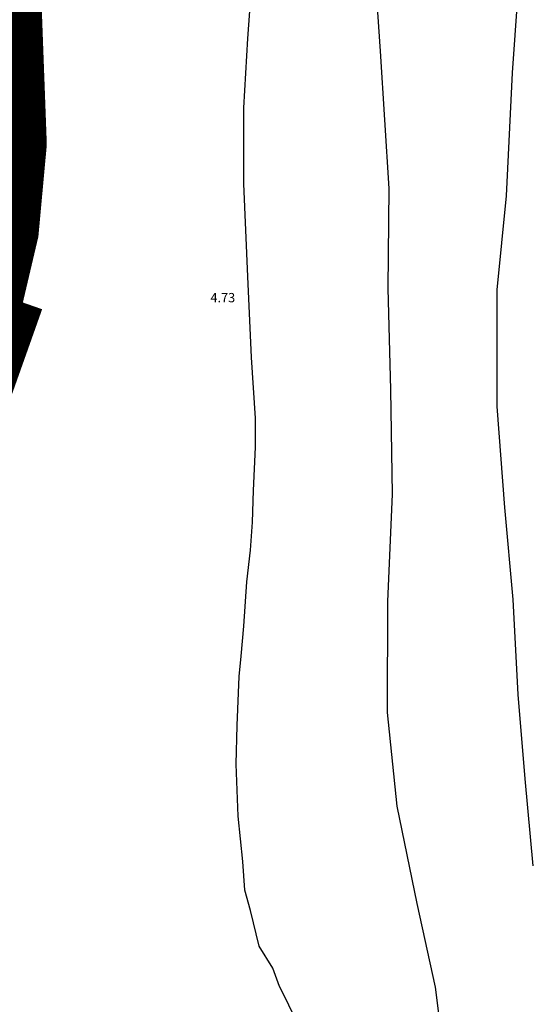
# Model space of a CAD drawing. Extents: x 564093 to 565295, y 4794432 to 4795284.
# Drawn here: x 564651 to 564692, y 4794688 to 4794767 of the extents above; entities that cross this region are included whole.
import ezdxf

# ---------------------------------------------------------------- set-up
doc = ezdxf.new("R2010")
doc.units = 0
doc.header["$MEASUREMENT"] = 0
for name, color, linetype in [('1LIMITE DPP', 6, 'Continuous'), ('1SOMBREADO', 7, 'Continuous'), ('CARTO', 7, 'Continuous')]:
    doc.layers.add(name, color=color, linetype=linetype)
doc.styles.add('ROMANS', font='romans', dxfattribs={"height": 10})

msp = doc.modelspace()

# ---------------------------------------------------------------- hatches: boundary and pattern name
at = {"layer": '1SOMBREADO', "lineweight": 13, "ltscale": 0.7}
msp.add_hatch(color=21, dxfattribs=at).paths.add_polyline_path([(564660.51, 4794602.67), (564655.73, 4794610.02), (564645.5, 4794627.68), (564641.63, 4794635.34), (564633.45, 4794656.21), (564630.63, 4794666.76), (564626.15, 4794665.64), (564622.51, 4794680.3), (564622.54, 4794692.56), (564626.81, 4794705.56), (564628.17, 4794704.73), (564630.81, 4794708.87), (564629.58, 4794709.76), (564643.27, 4794729.38), (564647.95, 4794738.39), (564649.35, 4794737.97), (564650.96, 4794742.51), (564649.56, 4794743), (564651.09, 4794749.5), (564651.75, 4794756.69), (564651.22, 4794770.95), (564652.62, 4794771.07), (564652.34, 4794775.78), (564651.07, 4794775.74), (564649.798, 4794805.087), (564652.66, 4794805.49), (564652.22, 4794815.999), (564644.73, 4794812.645), (564648.449, 4794748.24), (564647.564, 4794743.43), (564645.094, 4794738.03), (564620.933, 4794700.068), (564618.781, 4794694.637), (564618.404, 4794686.022), (564626.032, 4794653.883), (564630.289, 4794641.493), (564643.932, 4794610.843), (564663.004, 4794570.962), (564673.748, 4794558.195), (564715.102, 4794527.09), (564759.535, 4794502.129), (564766.537, 4794496.893), (564769.915, 4794489.138), (564774.702, 4794483.518), (564780.841, 4794487.495), (564794.04, 4794507.34), (564782.58, 4794518.11), (564766.29, 4794526.84), (564738.96, 4794539.42), (564709.51, 4794560.56), (564695.708, 4794567.242), (564697.13, 4794570.18), (564674.63, 4794580.67), (564674.63, 4794580.67), (564674.6, 4794580.684), (564674.63, 4794580.67)])

# ---------------------------------------------------------------- linework, layer by layer
at = {"layer": '1LIMITE DPP', "lineweight": 13, "ltscale": 0.7}
for const_width in [3, 0.8]:
    msp.add_lwpolyline([(564645.5, 4794627.68), (564641.63, 4794635.34), (564633.45, 4794656.21), (564630.63, 4794666.76), (564626.15, 4794665.64), (564622.51, 4794680.3), (564622.54, 4794692.56), (564626.81, 4794705.56), (564628.17, 4794704.73), (564630.81, 4794708.87), (564629.58, 4794709.76), (564643.27, 4794729.38), (564647.95, 4794738.39), (564649.35, 4794737.97), (564650.96, 4794742.51), (564649.56, 4794743), (564651.09, 4794749.5), (564651.75, 4794756.69), (564651.22, 4794770.95)], dxfattribs=dict(at, const_width=const_width))
at = {"layer": '1LIMITE DPP', "linetype": 'Continuous', "const_width": 0.8}
msp.add_lwpolyline([(564645.5, 4794627.68), (564641.63, 4794635.34), (564633.45, 4794656.21), (564630.63, 4794666.76), (564626.15, 4794665.64), (564622.51, 4794680.3), (564622.54, 4794692.56), (564626.81, 4794705.56), (564628.17, 4794704.73), (564630.81, 4794708.87), (564629.58, 4794709.76), (564643.27, 4794729.38), (564647.95, 4794738.39), (564649.35, 4794737.97), (564650.96, 4794742.51), (564649.56, 4794743), (564651.09, 4794749.5), (564651.75, 4794756.69), (564651.22, 4794770.95)], dxfattribs=at)
at = {"layer": 'CARTO'}
for p, q in [((564679.483, 4794771.833, -7.74), (564680.033, 4794764.153, -7.74)), ((564650.803, 4794770.983, -7.74), (564651.363, 4794758.153, -7.74)), ((564651.303, 4794771.013, -7.74), (564651.863, 4794758.163, -7.74)), ((564669.389, 4794765.174, -7.74), (564669.854, 4794771.133, -7.74)), ((564691.213, 4794770.523, -7.74), (564690.613, 4794762.403, -7.74)), ((564669.08, 4794759.602, -7.74), (564669.389, 4794765.174, -7.74)), ((564680.033, 4794764.153, -7.74), (564680.713, 4794753.113, -7.74)), ((564651.603, 4794764.023, -7.74), (564652.103, 4794764.043, -7.74)), ((564651.633, 4794763.523, -7.74), (564652.133, 4794763.543, -7.74)), ((564690.613, 4794762.403, -7.74), (564690.133, 4794752.523, -7.74)), ((564669.08, 4794753.489, -7.74), (564669.08, 4794759.602, -7.74)), ((564651.823, 4794759.023, -7.74), (564652.323, 4794759.043, -7.74)), ((564651.363, 4794758.153, -7.74), (564651.343, 4794754.653, -7.74)), ((564651.843, 4794758.523, -7.74), (564652.343, 4794758.543, -7.74)), ((564651.863, 4794758.163, -7.74), (564651.843, 4794754.623, -7.74)), ((564651.343, 4794754.653, -7.74), (564651.013, 4794750.833, -7.74)), ((564651.843, 4794754.623, -7.74), (564651.513, 4794750.773, -7.74)), ((564651.793, 4794754.023, -7.74), (564652.293, 4794753.983, -7.74)), ((564651.753, 4794753.533, -7.74), (564652.243, 4794753.483, -7.74)), ((564669.389, 4794746.059, -7.74), (564669.08, 4794753.489, -7.74)), ((564680.713, 4794753.113, -7.74), (564680.653, 4794745.123, -7.74)), ((564690.133, 4794752.523, -7.74), (564689.393, 4794744.983, -7.74)), ((564651.513, 4794750.773, -7.74), (564650.683, 4794746.063, -7.74)), ((564651.213, 4794749.063, -7.74), (564651.703, 4794748.983, -7.74)), ((564651.123, 4794748.573, -7.74), (564651.613, 4794748.483, -7.74)), ((564669.699, 4794739.558, -7.74), (564669.389, 4794746.059, -7.74)), ((564680.653, 4794745.123, -7.74), (564680.843, 4794736.943, -7.74)), ((564689.393, 4794744.983, -7.74), (564689.393, 4794735.603, -7.74)), ((564670.008, 4794734.683, -7.74), (564669.699, 4794739.558, -7.74)), ((564680.843, 4794736.943, -7.74), (564680.993, 4794728.583, -7.74)), ((564689.393, 4794735.603, -7.74), (564690.013, 4794727.493, -7.74)), ((564670.008, 4794732.361, -7.74), (564670.008, 4794734.683, -7.74)), ((564669.854, 4794728.879, -7.74), (564670.008, 4794732.361, -7.74)), ((564669.776, 4794726.325, -7.74), (564669.854, 4794728.879, -7.74)), ((564680.993, 4794728.583, -7.74), (564680.613, 4794719.943, -7.74)), ((564690.013, 4794727.493, -7.74), (564690.683, 4794720.123, -7.74)), ((564669.621, 4794724.081, -7.74), (564669.776, 4794726.325, -7.74)), ((564669.312, 4794721.527, -7.74), (564669.621, 4794724.081, -7.74)), ((564669.08, 4794717.967, -7.74), (564669.312, 4794721.527, -7.74)), ((564680.613, 4794719.943, -7.74), (564680.593, 4794711.033, -7.74)), ((564690.683, 4794720.123, -7.74), (564691.073, 4794712.473, -7.74)), ((564668.847, 4794715.568, -7.74), (564669.08, 4794717.967, -7.74)), ((564668.693, 4794713.943, -7.74), (564668.847, 4794715.568, -7.74)), ((564668.538, 4794709.996, -7.74), (564668.693, 4794713.943, -7.74)), ((564691.073, 4794712.473, -7.74), (564691.643, 4794705.723, -7.74)), ((564680.593, 4794711.033, -7.74), (564681.363, 4794703.523, -7.74)), ((564668.46, 4794706.9, -7.74), (564668.538, 4794709.996, -7.74)), ((564668.615, 4794702.721, -7.74), (564668.46, 4794706.9, -7.74)), ((564691.643, 4794705.723, -7.74), (564692.273, 4794698.733, -7.74)), ((564681.363, 4794703.523, -7.74), (564682.973, 4794695.693, -7.74)), ((564669.002, 4794699.084, -7.74), (564668.615, 4794702.721, -7.74)), ((564669.157, 4794696.762, -7.74), (564669.002, 4794699.084, -7.74)), ((564669.621, 4794695.137, -7.74), (564669.157, 4794696.762, -7.74)), ((564682.973, 4794695.693, -7.74), (564684.443, 4794688.983, -7.74)), ((564670.318, 4794692.274, -7.74), (564669.621, 4794695.137, -7.74)), ((564671.402, 4794690.494, -7.74), (564670.318, 4794692.274, -7.74)), ((564671.944, 4794689.023, -7.74), (564671.402, 4794690.494, -7.74)), ((564672.408, 4794688.094, -7.74), (564671.944, 4794689.023, -7.74)), ((564684.443, 4794688.983, -7.74), (564685.353, 4794681.983, -7.74)), ((564673.492, 4794685.85, -7.74), (564672.408, 4794688.094, -7.74))]:
    msp.add_line(p, q, dxfattribs=at)

# ---------------------------------------------------------------- texts
at = {"layer": 'CARTO', "style": 'ROMANS'}
msp.add_text('4.73', height=0.75, dxfattribs=at).set_placement((564666.393, 4794743.983, -7.74))

doc.saveas('drawing.dxf')
